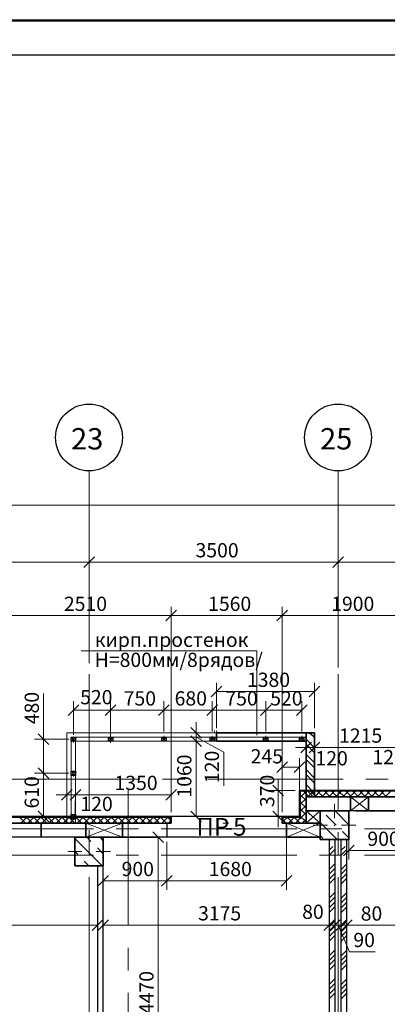
# Model space of a CAD drawing. Units: millimetres. Extents: x 5068 to 31447, y -7527 to -2508.
# Drawn here: x 15002 to 15054, y -7071 to -6932 of the extents above; entities that cross this region are included whole.
import ezdxf

# ---------------------------------------------------------------- set-up
doc = ezdxf.new("R2010")
doc.units = ezdxf.units.MM
doc.header["$PDSIZE"] = 5
doc.linetypes.add('CENTER2', pattern=[28.575, 19.05, -3.175, 3.175, -3.175])
doc.layers.get('0').update_dxf_attribs({"lineweight": 50})
for name, color, linetype, lineweight, true_color in [('kolonni_Ном._пера__62', 7, 'Continuous', 13, 0x383838), ('kolonni_Ном._пера__64', 7, 'Continuous', 35, 0x383838), ('kolonni_Ном._пера__94', 7, 'Continuous', 25, 0x9f9f9f), ('Peregorodki_Ном._пера__64', 7, 'Continuous', 35, 0x383838), ('Peregorodki_Ном._пера__94', 7, 'Continuous', 25, 0x9f9f9f), ('Steni nesushie_Ном._пера__63', 7, 'Continuous', 25, 0x383838), ('Steni nesushie_Ном._пера__64', 7, 'Continuous', 35, 0x383838), ('Steni nesushie_Ном._пера__95', 7, 'Continuous', 13, 0x858585), ('Stenki narujnie_Ном._пера__64', 7, 'Continuous', 35, 0x383838), ('Stenki narujnie_Ном._пера__94', 7, 'Continuous', 25, 0x9f9f9f), ('Окна ArchiCAD_Ном._пера__94', 7, 'Continuous', 25, 0x9f9f9f), ('Утеплитель фасада', 7, 'Continuous', 25, 0x9f9f9f)]:
    doc.layers.add(name, color=color, linetype=linetype, lineweight=lineweight, true_color=true_color)
for name, color, linetype, lineweight in [('Steni nesushie_Ном._пера__10', 1, 'Continuous', 13), ('ВИТРАЖИ', 140, 'Continuous', 25), ('Внутренние стены', 7, 'Continuous', 20), ('Газобетоннные блоки стен', 140, 'Continuous', 25), ('мои оси', 170, 'CENTER2', 5), ('размер', 123, 'Continuous', 18), ('размерная', 140, 'Continuous', 25)]:
    doc.layers.add(name, color=color, linetype=linetype, lineweight=lineweight)
for name, color, linetype in [('Перегородки ПГП', 7, 'Continuous'), ('ПЕРЕМЫЧКИ', 7, 'Continuous'), ('Элементы эскиза', 7, 'Continuous')]:
    doc.layers.add(name, color=color, linetype=linetype)
doc.styles.add('СГЕНЕРИР_СТИЛЬ_1', font='ARIALN.TTF')

msp = doc.modelspace()

# ---------------------------------------------------------------- linework, layer by layer
at = {"color": 7, "linetype": 'ByBlock', "lineweight": -2}
for p, q in [((15011.35, -7009.5), (15012.85, -7008)), ((15012.85, -7008), (15011.35, -7009.5)), ((15046.35, -7009.5), (15047.85, -7008)), ((15047.85, -7008), (15046.35, -7009.5)), ((15024.4, -7015.53), (15022.9, -7017.03)), ((15022.9, -7017.03), (15024.4, -7015.53)), ((15038.5, -7017.03), (15040, -7015.53)), ((15040, -7015.53), (15038.5, -7017.03)), ((15030.78, -7026.21), (15029.28, -7027.71)), ((15043.05, -7027.71), (15044.55, -7026.21)), ((15010.65, -7028.83), (15009.15, -7030.33)), ((15014.38, -7030.33), (15015.88, -7028.83)), ((15015.88, -7028.83), (15014.38, -7030.33)), ((15021.88, -7030.33), (15023.38, -7028.83)), ((15023.38, -7028.83), (15021.88, -7030.33)), ((15028.68, -7030.33), (15030.18, -7028.83)), ((15030.18, -7028.83), (15028.68, -7030.33)), ((15036.18, -7030.33), (15037.68, -7028.83)), ((15037.68, -7028.83), (15036.18, -7030.33)), ((15041.25, -7030.33), (15042.75, -7028.83)), ((15006.45, -7034.4), (15004.95, -7032.9)), ((15026.4, -7032), (15027.9, -7033.5)), ((15027.9, -7034.7), (15026.4, -7033.2)), ((15027.9, -7034.7), (15026.4, -7033.2)), ((15041.85, -7035.56), (15043.35, -7034.06)), ((15044.55, -7034.06), (15043.05, -7035.56)), ((15044.55, -7034.06), (15043.05, -7035.56)), ((15040, -7036.83), (15038.5, -7038.33)), ((15040.95, -7038.33), (15042.45, -7036.83)), ((15004.95, -7037.7), (15006.45, -7039.2)), ((15006.45, -7039.2), (15004.95, -7037.7)), ((15037.92, -7040.1), (15039.42, -7041.6)), ((15008.25, -7042.21), (15009.75, -7040.71)), ((15010.95, -7040.71), (15009.45, -7042.21)), ((15010.95, -7040.71), (15009.45, -7042.21)), ((15022.9, -7042.21), (15024.4, -7040.71)), ((15004.95, -7043.8), (15006.45, -7045.3)), ((15026.4, -7043.8), (15027.9, -7045.3)), ((15039.42, -7045.3), (15037.92, -7043.8)), ((15022.58, -7048.2), (15021.08, -7046.7)), ((15049.35, -7048.57), (15047.85, -7050.07)), ((15014.85, -7052.82), (15013.35, -7054.32)), ((15023.8, -7052.82), (15022.3, -7054.32)), ((15022.3, -7054.32), (15023.8, -7052.82)), ((15039.1, -7054.32), (15040.6, -7052.82)), ((15012.55, -7060.55), (15014.05, -7059.05)), ((15014.85, -7059.05), (15013.35, -7060.55)), ((15045.1, -7060.55), (15046.6, -7059.05)), ((15045.1, -7060.55), (15046.6, -7059.05)), ((15045.9, -7060.55), (15047.4, -7059.05)), ((15047.4, -7059.05), (15045.9, -7060.55)), ((15046.8, -7060.55), (15048.3, -7059.05)), ((15048.3, -7059.05), (15046.8, -7060.55)), ((15049.1, -7059.05), (15047.6, -7060.55)), ((15049.1, -7059.05), (15047.6, -7060.55))]:
    msp.add_line(p, q, dxfattribs=at)
at = {"color": 7, "lineweight": 30}
for p, q in [((15009.6, -7033.95), (15009.6, -7033.35)), ((15009.6, -7033.35), (15010.2, -7033.35)), ((15010.2, -7033.95), (15009.6, -7033.95)), ((15010.2, -7033.35), (15010.2, -7033.95)), ((15014.83, -7033.95), (15014.83, -7033.35)), ((15014.83, -7033.35), (15015.43, -7033.35)), ((15015.43, -7033.95), (15014.83, -7033.95)), ((15015.43, -7033.35), (15015.43, -7033.95)), ((15022.33, -7033.95), (15022.33, -7033.35)), ((15022.33, -7033.35), (15022.93, -7033.35)), ((15022.93, -7033.95), (15022.33, -7033.95)), ((15022.93, -7033.35), (15022.93, -7033.95)), ((15029.13, -7033.95), (15029.13, -7033.35)), ((15029.13, -7033.35), (15029.73, -7033.35)), ((15029.73, -7033.95), (15029.13, -7033.95)), ((15029.73, -7033.35), (15029.73, -7033.95)), ((15036.63, -7033.95), (15036.63, -7033.35)), ((15036.63, -7033.35), (15037.23, -7033.35)), ((15037.23, -7033.95), (15036.63, -7033.95)), ((15037.23, -7033.35), (15037.23, -7033.95)), ((15041.7, -7033.95), (15041.7, -7033.35)), ((15041.7, -7033.35), (15042.3, -7033.35)), ((15042.3, -7033.95), (15041.7, -7033.95)), ((15042.3, -7033.35), (15042.3, -7033.95)), ((15009.6, -7038.75), (15009.6, -7038.15)), ((15009.6, -7038.15), (15010.2, -7038.15)), ((15010.2, -7038.75), (15009.6, -7038.75)), ((15010.2, -7038.15), (15010.2, -7038.75)), ((15009.6, -7044.85), (15009.6, -7044.25)), ((15009.6, -7044.25), (15010.2, -7044.25)), ((15010.2, -7044.25), (15010.2, -7044.85)), ((15010.2, -7044.85), (15009.6, -7044.85))]:
    msp.add_line(p, q, dxfattribs=at)
at = {"layer": 'kolonni_Ном._пера__62', "color": 7, "linetype": 'Continuous'}
for p, q in [((15046.6, -7044.75), (15046.6, -7042.75)), ((15012.1, -7048.45), (15012.1, -7046.45)), ((15045.6, -7045.75), (15043.6, -7045.75)), ((15047.6, -7045.75), (15049.6, -7045.75)), ((15011.1, -7049.45), (15009.1, -7049.45)), ((15013.1, -7049.45), (15015.1, -7049.45))]:
    msp.add_line(p, q, dxfattribs=at)
for p in [(15046.6, -7045.75), (15012.1, -7049.45)]:
    msp.add_point(p, dxfattribs=at)
at = {"layer": 'kolonni_Ном._пера__64', "color": 7, "linetype": 'Continuous'}
for p, q in [((15044.6, -7043.75), (15044.6, -7047.75)), ((15048.6, -7043.75), (15044.6, -7043.75)), ((15048.6, -7047.75), (15048.6, -7043.75)), ((15014.1, -7047.45), (15010.1, -7047.45)), ((15010.1, -7047.45), (15010.1, -7051.45)), ((15014.1, -7051.45), (15014.1, -7047.45)), ((15044.6, -7047.75), (15048.6, -7047.75)), ((15010.1, -7051.45), (15014.1, -7051.45))]:
    msp.add_line(p, q, dxfattribs=at)
at = {"layer": 'kolonni_Ном._пера__94', "color": 7, "linetype": 'Continuous'}
for p, q in [((15044.98, -7043.89), (15044.98, -7043.89)), ((15046.68, -7043.75), (15048.6, -7045.68)), ((15048.52, -7043.75), (15048.6, -7043.84)), ((15044.6, -7045.35), (15047, -7047.75)), ((15045.44, -7044.35), (15046.82, -7045.73)), ((15047.28, -7046.19), (15047.28, -7046.19)), ((15047.74, -7046.65), (15048.6, -7047.51)), ((15010.1, -7047.62), (15013.93, -7051.45)), ((15011.77, -7047.45), (15012.35, -7048.03)), ((15012.81, -7048.49), (15012.81, -7048.49)), ((15013.61, -7047.45), (15014.1, -7047.94)), ((15044.6, -7047.19), (15044.98, -7047.57)), ((15010.1, -7049.46), (15010.51, -7049.87)), ((15013.27, -7048.95), (15014.1, -7049.78)), ((15010.97, -7050.33), (15010.97, -7050.33)), ((15011.43, -7050.79), (15012.09, -7051.45)), ((15010.1, -7051.3), (15010.26, -7051.45))]:
    msp.add_line(p, q, dxfattribs=at)
at = {"layer": 'Peregorodki_Ном._пера__64', "color": 7, "linetype": 'Continuous'}
for p, q in [((15043.8, -7041.75), (15043.8, -7032.75)), ((15042.6, -7033.95), (15042.6, -7041.75)), ((15043.8, -7041.75), (15042.6, -7041.75)), ((15014.1, -7047.45), (15013.3, -7047.45)), ((15014.6, -7047.45), (15013.8, -7047.45))]:
    msp.add_line(p, q, dxfattribs=at)
at = {"layer": 'Peregorodki_Ном._пера__94', "color": 7, "linetype": 'Continuous'}
for p, q in [((15043.45, -7033.11), (15043.8, -7033.46)), ((15043.8, -7032.75), (15043.8, -7032.75)), ((15042.6, -7034.38), (15043.8, -7035.58)), ((15042.74, -7033.81), (15043.8, -7034.87)), ((15042.6, -7035.8), (15043.8, -7037)), ((15042.6, -7036.5), (15043.8, -7037.7)), ((15042.6, -7037.92), (15043.8, -7039.12)), ((15042.6, -7038.62), (15043.8, -7039.82)), ((15042.6, -7040.04), (15043.8, -7041.24)), ((15042.6, -7040.75), (15043.61, -7041.75))]:
    msp.add_line(p, q, dxfattribs=at)
at = {"layer": 'Steni nesushie_Ном._пера__10', "color": 7, "linetype": 'Continuous'}
for p, q in [((15048.6, -7047.75), (15048.6, -7043.95)), ((15010.1, -7051.45), (15010.1, -7047.65)), ((15044.6, -7047.75), (15044.6, -7047.65)), ((15045.85, -7047.75), (15044.6, -7047.75)), ((15048.35, -7047.75), (15048.6, -7047.75)), ((15013.3, -7051.45), (15010.1, -7051.45))]:
    msp.add_line(p, q, dxfattribs=at)
at = {"layer": 'Steni nesushie_Ном._пера__63', "color": 7, "linetype": 'Continuous'}
for p, q in [((15041.8, -7040.95), (15041.8, -7043.75)), ((15044.6, -7040.95), (15041.8, -7040.95)), ((15049.6, -7040.95), (15044.6, -7040.95)), ((15058.15, -7040.95), (15049.6, -7040.95)), ((15042.6, -7041.75), (15042.6, -7043.75)), ((15044.6, -7041.75), (15042.6, -7041.75)), ((15049.6, -7041.75), (15044.6, -7041.75)), ((15057.65, -7041.75), (15049.6, -7041.75)), ((15041.8, -7043.75), (15041.8, -7044.65)), ((15042.6, -7043.75), (15042.6, -7045.45)), ((15009.6, -7044.65), (14998.64, -7044.65)), ((15009.6, -7045.45), (14998.67, -7045.45)), ((15014.6, -7044.65), (15009.6, -7044.65)), ((15014.6, -7045.45), (15009.6, -7045.45)), ((15023.55, -7044.65), (15014.6, -7044.65)), ((15021.85, -7045.45), (15014.6, -7045.45)), ((15023.55, -7045.45), (15023.55, -7044.65)), ((15041.7, -7044.65), (15039.35, -7044.65)), ((15039.35, -7044.65), (15039.35, -7045.45)), ((15041.7, -7045.45), (15039.85, -7045.45)), ((15039.85, -7045.45), (15039.85, -7045.75)), ((15041.8, -7044.65), (15041.7, -7044.65)), ((15042.6, -7045.45), (15041.7, -7045.45))]:
    msp.add_line(p, q, dxfattribs=at)
at = {"layer": 'Steni nesushie_Ном._пера__64', "color": 7, "linetype": 'Continuous'}
for p, q in [((15058.25, -7040.85), (15041.7, -7040.85)), ((15041.7, -7040.85), (15041.7, -7044.55)), ((15049.6, -7043.75), (15057.65, -7043.75)), ((15009.7, -7044.55), (14998.54, -7044.55)), ((15023.65, -7044.55), (15010.2, -7044.55)), ((15023.05, -7045.45), (15023.65, -7045.45)), ((15023.65, -7045.45), (15023.65, -7044.55)), ((15039.25, -7044.55), (15039.25, -7045.45)), ((15041.7, -7044.55), (15039.25, -7044.55)), ((15039.25, -7045.45), (15039.85, -7045.45)), ((15039.85, -7045.75), (15039.85, -7047.45)), ((15014.6, -7047.45), (15021.85, -7047.45)), ((15039.85, -7047.45), (15044.6, -7047.45))]:
    msp.add_line(p, q, dxfattribs=at)
at = {"layer": 'Steni nesushie_Ном._пера__95', "color": 7, "linetype": 'Continuous'}
msp.add_line((15047.43, -7047.75), (15047.55, -7047.88), dxfattribs=at)
at = {"layer": 'Stenki narujnie_Ном._пера__64', "color": 7, "linetype": 'Continuous', "lineweight": 15}
for p, q in [((15042.6, -7032.75), (15009, -7032.75)), ((15009, -7032.75), (15009, -7045.45)), ((15042.6, -7033.95), (15010.2, -7033.95)), ((15010.2, -7045.45), (15010.2, -7033.95))]:
    msp.add_line(p, q, dxfattribs=at)
at = {"layer": 'Stenki narujnie_Ном._пера__64', "color": 7, "linetype": 'Continuous'}
for p, q in [((15042.6, -7032.75), (15030.03, -7032.75)), ((15030.03, -7032.75), (15030.03, -7033.95)), ((15042.6, -7033.95), (15042.6, -7032.75)), ((15042.6, -7033.95), (15042.6, -7032.75)), ((15043.8, -7032.75), (15042.6, -7032.75)), ((15030.03, -7033.95), (15042.6, -7033.95)), ((15009, -7045.45), (15010.2, -7045.45))]:
    msp.add_line(p, q, dxfattribs=at)
at = {"layer": 'Stenki narujnie_Ном._пера__94', "color": 7, "linetype": 'Continuous'}
for p, q in [((15043.09, -7032.75), (15043.45, -7033.11)), ((15043.8, -7032.75), (15043.8, -7032.75)), ((15042.6, -7033.67), (15042.74, -7033.81))]:
    msp.add_line(p, q, dxfattribs=at)
at = {"layer": 'ВИТРАЖИ', "color": 7, "linetype": 'Continuous', "lineweight": 15}
for p, q in [((15009.6, -7044.85), (15009.6, -7033.45)), ((15042.6, -7033.35), (15010.2, -7033.35)), ((15010.2, -7044.85), (15010.2, -7033.45)), ((15010.2, -7045.45), (15010.2, -7033.95)), ((15010.2, -7033.95), (15010.2, -7045.45)), ((15042.6, -7033.95), (15010.2, -7033.95)), ((15010.2, -7033.95), (15010.2, -7045.45))]:
    msp.add_line(p, q, dxfattribs=at)
at = {"layer": 'Внутренние стены', "color": 7, "lineweight": 30}
for p, q in [((14457.52, -6932.66), (15508.52, -6932.66)), ((14457.53, -6932.49), (15508.53, -6932.49)), ((14457.53, -6932.49), (15508.53, -6932.49)), ((14457.53, -6932.49), (15508.53, -6932.49)), ((14457.53, -6932.49), (15508.53, -6932.49)), ((14457.53, -6932.49), (15508.53, -6932.49)), ((14457.53, -6932.49), (15508.53, -6932.49)), ((14457.53, -6932.49), (15508.53, -6932.49)), ((14457.53, -6932.49), (15508.53, -6932.49)), ((14457.53, -6932.49), (15508.53, -6932.49)), ((14457.53, -6932.49), (15508.53, -6932.49)), ((14457.53, -6932.49), (15508.53, -6932.49)), ((14457.53, -6932.49), (15508.53, -6932.49)), ((14457.53, -6932.49), (15508.53, -6932.49)), ((14457.53, -6932.49), (15508.53, -6932.49)), ((14457.53, -6932.49), (15508.53, -6932.49)), ((14457.53, -6932.49), (15508.53, -6932.49)), ((14457.53, -6932.49), (15508.53, -6932.49)), ((14457.53, -6932.49), (15508.53, -6932.49)), ((14457.53, -6932.49), (15508.53, -6932.49)), ((14457.53, -6932.49), (15508.53, -6932.49)), ((14457.53, -6932.49), (15508.53, -6932.49)), ((14457.53, -6932.49), (15508.53, -6932.49)), ((14457.53, -6932.49), (15508.53, -6932.49)), ((14457.53, -6932.49), (15508.53, -6932.49)), ((14457.53, -6932.49), (15508.53, -6932.49)), ((14457.53, -6932.49), (15508.53, -6932.49)), ((14457.53, -6932.49), (15508.53, -6932.49)), ((14457.53, -6932.49), (15508.53, -6932.49)), ((14457.53, -6932.49), (15508.53, -6932.49)), ((14457.53, -6932.49), (15508.53, -6932.49)), ((14457.53, -6932.49), (15508.53, -6932.49)), ((14457.53, -6932.49), (15508.53, -6932.49)), ((14457.53, -6932.49), (15508.53, -6932.49)), ((14457.53, -6932.49), (15508.53, -6932.49)), ((14457.53, -6932.49), (15508.53, -6932.49)), ((14457.53, -6932.49), (15508.53, -6932.49)), ((14457.53, -6932.49), (15508.53, -6932.49)), ((14457.53, -6932.49), (15508.53, -6932.49)), ((14457.53, -6932.49), (15508.53, -6932.49)), ((14457.53, -6932.49), (15508.53, -6932.49)), ((14457.53, -6932.49), (15508.53, -6932.49)), ((14457.53, -6932.49), (15508.53, -6932.49)), ((14457.53, -6932.49), (15508.53, -6932.49)), ((14457.53, -6932.49), (15508.53, -6932.49)), ((14457.53, -6932.49), (15508.53, -6932.49)), ((14457.64, -6932.6), (15508.64, -6932.6)), ((14457.64, -6932.6), (15508.64, -6932.6)), ((14457.64, -6932.6), (15508.64, -6932.6)), ((14457.64, -6932.6), (15508.64, -6932.6)), ((14457.64, -6932.6), (15508.64, -6932.6)), ((14457.64, -6932.6), (15508.64, -6932.6)), ((14457.64, -6932.6), (15508.64, -6932.6)), ((14457.64, -6932.6), (15508.64, -6932.6)), ((14457.64, -6932.6), (15508.64, -6932.6)), ((14457.64, -6932.6), (15508.64, -6932.6)), ((14457.64, -6932.6), (15508.64, -6932.6)), ((14457.64, -6932.6), (15508.64, -6932.6)), ((14457.64, -6932.6), (15508.64, -6932.6)), ((14457.64, -6932.6), (15508.64, -6932.6)), ((14457.64, -6932.6), (15508.64, -6932.6)), ((14457.64, -6932.6), (15508.64, -6932.6)), ((14457.64, -6932.6), (15508.64, -6932.6)), ((14457.64, -6932.6), (15508.64, -6932.6)), ((14457.64, -6932.6), (15508.64, -6932.6)), ((14457.64, -6932.6), (15508.64, -6932.6)), ((14457.64, -6932.6), (15508.64, -6932.6)), ((14457.64, -6932.6), (15508.64, -6932.6)), ((14457.64, -6932.6), (15508.64, -6932.6)), ((14457.64, -6932.6), (15508.64, -6932.6)), ((14457.64, -6932.6), (15508.64, -6932.6)), ((14457.64, -6932.6), (15508.64, -6932.6)), ((14457.64, -6932.6), (15508.64, -6932.6)), ((14457.64, -6932.6), (15508.64, -6932.6)), ((14457.64, -6932.6), (15508.64, -6932.6)), ((14457.64, -6932.6), (15508.64, -6932.6)), ((14457.64, -6932.6), (15508.64, -6932.6)), ((14457.64, -6932.6), (15508.64, -6932.6)), ((14457.64, -6932.6), (15508.64, -6932.6)), ((14457.64, -6932.6), (15508.64, -6932.6)), ((14457.64, -6932.6), (15508.64, -6932.6)), ((14457.64, -6932.6), (15508.64, -6932.6)), ((14457.64, -6932.6), (15508.64, -6932.6)), ((14457.64, -6932.6), (15508.64, -6932.6)), ((14457.64, -6932.6), (15508.64, -6932.6)), ((14457.64, -6932.6), (15508.64, -6932.6)), ((14457.64, -6932.6), (15508.64, -6932.6)), ((14457.64, -6932.6), (15508.64, -6932.6)), ((14457.64, -6932.6), (15508.64, -6932.6)), ((14457.64, -6932.6), (15508.64, -6932.6)), ((14457.64, -6932.6), (15508.64, -6932.6)), ((15503.64, -6937.49), (14477.64, -6937.49))]:
    msp.add_line(p, q, dxfattribs=at)
at = {"layer": 'Газобетоннные блоки стен', "color": 7, "lineweight": 30}
for p, q in [((15042.6, -7041.75), (15048.85, -7041.75)), ((15042.6, -7043.75), (15042.6, -7041.75)), ((15048.85, -7041.75), (15051.4, -7041.75)), ((15048.85, -7043.75), (15048.85, -7041.75)), ((15048.85, -7041.75), (15048.85, -7043.75)), ((15051.4, -7041.75), (15051.4, -7043.75)), ((15051.4, -7041.75), (15057.65, -7041.75)), ((15051.4, -7043.75), (15051.4, -7041.75)), ((15048.85, -7043.75), (15042.6, -7043.75)), ((15042.6, -7045.45), (15042.6, -7043.75)), ((15042.6, -7043.75), (15044.6, -7043.75)), ((15044.6, -7043.75), (15044.6, -7045.45)), ((15051.4, -7043.75), (15048.85, -7043.75)), ((15057.65, -7043.75), (15051.4, -7043.75)), ((14999.14, -7045.45), (15005.39, -7045.45)), ((15005.39, -7045.45), (15011.64, -7045.45)), ((15005.39, -7047.45), (15005.39, -7045.45)), ((15005.39, -7045.45), (15005.39, -7047.45)), ((15011.64, -7045.45), (15016.8, -7045.45)), ((15011.64, -7047.45), (15011.64, -7045.45)), ((15011.64, -7045.45), (15011.64, -7047.45)), ((15016.8, -7045.45), (15016.8, -7047.45)), ((15016.8, -7045.45), (15023.05, -7045.45)), ((15016.8, -7047.45), (15016.8, -7045.45)), ((15023.05, -7045.45), (15023.05, -7047.45)), ((15039.85, -7045.45), (15044.6, -7045.45)), ((15039.85, -7047.45), (15039.85, -7045.45)), ((15044.6, -7045.45), (15042.6, -7045.45)), ((15044.6, -7045.45), (15044.6, -7047.45)), ((15005.39, -7047.45), (14999.14, -7047.45)), ((15011.64, -7047.45), (15005.39, -7047.45)), ((15016.8, -7047.45), (15011.64, -7047.45)), ((15023.05, -7047.45), (15016.8, -7047.45)), ((15044.6, -7047.45), (15039.85, -7047.45))]:
    msp.add_line(p, q, dxfattribs=at)
at = {"layer": 'мои оси', "color": 7}
for p, q in [((15012.1, -6995.93), (15012.1, -7195.95)), ((15047.1, -6995.93), (15047.1, -7183.95)), ((14943.04, -7039.3), (15431.63, -7039.3)), ((15017.6, -7259.84), (15017.6, -7038.95)), ((14965.1, -7046.25), (15432.01, -7046.25)), ((14965.1, -7049.95), (15431.63, -7049.95))]:
    msp.add_line(p, q, dxfattribs=at)
at = {"layer": 'мои оси', "color": 7, "linetype": 'ByBlock', "lineweight": 5}
for p, q in [((14965.1, -7000.75), (15326.1, -7000.75)), ((15012.1, -7014.98), (15012.1, -7007.5)), ((15012.1, -7022.98), (15012.1, -7007.5)), ((15047.1, -7023.57), (15047.1, -7007.5)), ((15047.1, -7015.57), (15047.1, -7007.5)), ((14979.1, -7008.75), (15012.1, -7008.75)), ((15012.1, -7008.75), (15047.1, -7008.75)), ((15047.1, -7008.75), (15100.1, -7008.75))]:
    msp.add_line(p, q, dxfattribs=at)
at = {"layer": 'мои оси', "color": 7, "linetype": 'ByBlock', "lineweight": 30}
for centre in [(15012.1, -6991.23), (15047.1, -6991.23)]:
    msp.add_circle(centre, 4.7, dxfattribs=at)
at = {"layer": 'Окна ArchiCAD_Ном._пера__94', "color": 7, "linetype": 'Continuous'}
for p, q in [((15039.25, -7044.55), (15022.45, -7044.55)), ((15039.85, -7047.45), (15023.05, -7047.45))]:
    msp.add_line(p, q, dxfattribs=at)
at = {"layer": 'Перегородки ПГП', "color": 7, "linetype": 'Continuous', "lineweight": 30}
for p, q in [((15014.1, -7092.65), (15014.1, -7047.45)), ((15045.85, -7047.75), (15045.85, -7074.95)), ((15046.65, -7047.75), (15046.65, -7074.95)), ((15046.65, -7047.75), (15046.65, -7074.95)), ((15047.55, -7074.95), (15047.55, -7047.75)), ((15047.55, -7074.95), (15047.55, -7047.75)), ((15048.35, -7074.95), (15048.35, -7047.75)), ((15013.3, -7051.45), (15013.3, -7088.95))]:
    msp.add_line(p, q, dxfattribs=at)
at = {"layer": 'Перегородки ПГП', "color": 7, "lineweight": 5}
for p, q in [((15045.86, -7049.28), (15046.39, -7048.75)), ((15045.86, -7049.96), (15046.66, -7049.16)), ((15047.56, -7049.28), (15048.09, -7048.75)), ((15047.56, -7049.96), (15048.36, -7049.16)), ((15045.86, -7051.98), (15046.66, -7051.18)), ((15047.56, -7051.98), (15048.36, -7051.18)), ((15045.86, -7052.65), (15046.66, -7051.85)), ((15045.86, -7053.32), (15046.66, -7052.52)), ((15047.56, -7052.65), (15048.36, -7051.85)), ((15047.56, -7053.32), (15048.36, -7052.52)), ((15045.86, -7054), (15046.66, -7053.2)), ((15047.56, -7054), (15048.36, -7053.2)), ((15045.86, -7056.02), (15046.66, -7055.22)), ((15047.56, -7056.02), (15048.36, -7055.22)), ((15045.86, -7056.69), (15046.66, -7055.89)), ((15045.86, -7057.37), (15046.66, -7056.57)), ((15047.56, -7056.69), (15048.36, -7055.89)), ((15047.56, -7057.37), (15048.36, -7056.57)), ((15045.86, -7058.04), (15046.66, -7057.24)), ((15047.56, -7058.04), (15048.36, -7057.24)), ((15045.86, -7060.06), (15046.66, -7059.26)), ((15047.56, -7060.06), (15048.36, -7059.26)), ((15045.86, -7060.73), (15046.66, -7059.93)), ((15045.86, -7061.41), (15046.66, -7060.61)), ((15047.56, -7060.73), (15048.36, -7059.93)), ((15047.56, -7061.41), (15048.36, -7060.61)), ((15045.86, -7062.08), (15046.66, -7061.28)), ((15047.56, -7062.08), (15048.36, -7061.28)), ((15045.86, -7064.1), (15046.66, -7063.3)), ((15047.56, -7064.1), (15048.36, -7063.3)), ((15045.86, -7064.77), (15046.66, -7063.97)), ((15045.86, -7065.45), (15046.66, -7064.65)), ((15047.56, -7064.77), (15048.36, -7063.97)), ((15047.56, -7065.45), (15048.36, -7064.65)), ((15045.86, -7066.12), (15046.66, -7065.32)), ((15047.56, -7066.12), (15048.36, -7065.32)), ((15045.86, -7068.14), (15046.66, -7067.34)), ((15047.56, -7068.14), (15048.36, -7067.34)), ((15045.86, -7068.82), (15046.66, -7068.02)), ((15045.86, -7069.49), (15046.66, -7068.69)), ((15047.56, -7068.82), (15048.36, -7068.02)), ((15047.56, -7069.49), (15048.36, -7068.69)), ((15045.86, -7070.16), (15046.66, -7069.36)), ((15047.56, -7070.16), (15048.36, -7069.36))]:
    msp.add_line(p, q, dxfattribs=at)
at = {"layer": 'ПЕРЕМЫЧКИ', "color": 7, "lineweight": 5}
for p, q in [((15022.63, -7033.65), (15022.63, -7033.19)), ((15029.43, -7033.65), (15029.43, -7033.19)), ((15036.93, -7033.65), (15036.93, -7033.19)), ((15042, -7033.65), (15042, -7033.19)), ((15009.6, -7033.35), (15010.2, -7033.95)), ((15009.6, -7033.95), (15010.2, -7033.35)), ((15009.9, -7033.65), (15009.9, -7034.11)), ((15014.83, -7033.35), (15015.43, -7033.95)), ((15014.83, -7033.95), (15015.43, -7033.35)), ((15015.13, -7033.65), (15015.13, -7034.11)), ((15022.93, -7033.95), (15022.33, -7033.35)), ((15022.93, -7033.35), (15022.33, -7033.95)), ((15029.73, -7033.95), (15029.13, -7033.35)), ((15029.73, -7033.35), (15029.13, -7033.95)), ((15037.23, -7033.95), (15036.63, -7033.35)), ((15037.23, -7033.35), (15036.63, -7033.95)), ((15042.3, -7033.95), (15041.7, -7033.35)), ((15042.3, -7033.35), (15041.7, -7033.95)), ((15009.6, -7038.15), (15010.2, -7038.75)), ((15009.6, -7038.75), (15010.2, -7038.15)), ((15009.9, -7038.45), (15009.9, -7038.91)), ((15009.6, -7044.85), (15010.2, -7044.25)), ((15010.2, -7044.85), (15009.6, -7044.25)), ((15009.9, -7044.55), (15010.36, -7044.55))]:
    msp.add_line(p, q, dxfattribs=at)
at = {"layer": 'размер', "color": 7, "lineweight": 13}
for p in [(15010.99, -7021.24), (15035.67, -7033.07)]:
    msp.add_line(p, (15035.67, -7021.24), dxfattribs=at)
at = {"layer": 'размерная', "color": 7, "lineweight": 5}
for p, q in [((15023.65, -7043.93), (15023.65, -7015.03)), ((15023.65, -7043.93), (15023.65, -7015.03)), ((15039.25, -7043.93), (15039.25, -7015.03)), ((15039.25, -7043.93), (15039.25, -7015.03)), ((15023.65, -7016.28), (14998.54, -7016.28)), ((15023.65, -7016.28), (15039.25, -7016.28)), ((15039.25, -7016.28), (15058.25, -7016.28)), ((15030.03, -7032.13), (15030.03, -7025.71)), ((15043.8, -7032.13), (15043.8, -7025.71)), ((15005.7, -7033.65), (15005.7, -7027.22)), ((15030.03, -7026.96), (15043.8, -7026.96)), ((15009.9, -7033.03), (15009.9, -7028.33)), ((15015.13, -7033.56), (15015.13, -7028.33)), ((15015.13, -7033.03), (15015.13, -7028.33)), ((15022.63, -7032.57), (15022.63, -7028.33)), ((15022.63, -7032.57), (15022.63, -7028.33)), ((15029.43, -7032.57), (15029.43, -7028.33)), ((15029.43, -7032.57), (15029.43, -7028.33)), ((15036.93, -7032.57), (15036.93, -7028.33)), ((15036.93, -7032.57), (15036.93, -7028.33)), ((15042, -7032.57), (15042, -7028.33)), ((15009.9, -7029.58), (15015.13, -7029.58)), ((15015.13, -7029.58), (15022.63, -7029.58)), ((15022.63, -7029.58), (15029.43, -7029.58)), ((15029.43, -7029.58), (15036.93, -7029.58)), ((15036.93, -7029.58), (15042, -7029.58)), ((15027.15, -7032.75), (15027.15, -7031.25)), ((15024.28, -7032.75), (15028.4, -7032.75)), ((15027.15, -7033.95), (15027.15, -7032.75)), ((15027.15, -7033.95), (15027.15, -7032.75)), ((15029.73, -7032.75), (15029.73, -7032.47)), ((15030.03, -7032.75), (15030.03, -7032.47)), ((15009.28, -7033.65), (15004.45, -7033.65)), ((15005.7, -7038.45), (15005.7, -7033.65)), ((15015.13, -7033.35), (15015.13, -7034.19)), ((15024.28, -7033.95), (15028.4, -7033.95)), ((15024.28, -7033.95), (15028.4, -7033.95)), ((15027.15, -7033.35), (15031.03, -7035.48)), ((15027.15, -7033.95), (15027.15, -7035.45)), ((15027.15, -7044.55), (15027.15, -7033.95)), ((15042.6, -7033.38), (15042.6, -7036.06)), ((15043.8, -7033.38), (15043.8, -7036.06)), ((15043.8, -7040.23), (15043.8, -7033.56)), ((15031.03, -7035.48), (15031.03, -7040.2)), ((15042.6, -7034.81), (15041.1, -7034.81)), ((15043.8, -7034.81), (15042.6, -7034.81)), ((15043.8, -7034.81), (15045.3, -7034.81)), ((15043.8, -7034.81), (15055.95, -7034.81)), ((15039.25, -7043.93), (15039.25, -7036.33)), ((15041.7, -7043.93), (15041.7, -7036.33)), ((15009.28, -7038.45), (15004.45, -7038.45)), ((15009.28, -7038.45), (15004.45, -7038.45)), ((15005.7, -7044.55), (15005.7, -7038.45)), ((15039.25, -7037.58), (15041.7, -7037.58)), ((15038.67, -7040.85), (15038.67, -7039.35)), ((15009, -7041.46), (15007.5, -7041.46)), ((15009, -7043.93), (15009, -7040.21)), ((15010.2, -7041.46), (15009, -7041.46)), ((15010.2, -7043.63), (15010.2, -7040.21)), ((15010.2, -7043.93), (15010.2, -7040.21)), ((15010.2, -7041.46), (15011.7, -7041.46)), ((15010.2, -7041.46), (15023.65, -7041.46)), ((15023.65, -7043.93), (15023.65, -7040.21)), ((15041.08, -7040.85), (15037.42, -7040.85)), ((15038.67, -7040.85), (15038.67, -7044.55)), ((15048.85, -7041.75), (15051.4, -7043.75)), ((15048.85, -7043.75), (15051.4, -7041.75)), ((15042.6, -7043.75), (15044.6, -7045.45)), ((15042.6, -7045.45), (15044.6, -7043.75)), ((15009.28, -7044.55), (15004.45, -7044.55)), ((15011.64, -7045.45), (15016.8, -7047.45)), ((15011.64, -7047.45), (15016.8, -7045.45)), ((15024.28, -7044.55), (15028.4, -7044.55)), ((15031.75, -7045.45), (15030.92, -7045.45)), ((15041.08, -7044.55), (15037.42, -7044.55)), ((15038.67, -7044.55), (15038.67, -7046.05)), ((15039.85, -7045.45), (15044.6, -7047.45)), ((15039.85, -7047.45), (15044.6, -7045.45)), ((15048.6, -7044.58), (15048.6, -7050.57)), ((15039.85, -7046.08), (15039.85, -7054.82)), ((15014.1, -7048.08), (15014.1, -7054.82)), ((15015.6, -7047.45), (15024.76, -7047.45)), ((15022.43, -7047.45), (15020.58, -7047.45)), ((15021.83, -7092.15), (15021.83, -7047.45)), ((15023.05, -7048.08), (15023.05, -7054.82)), ((15023.05, -7048.08), (15023.05, -7054.82)), ((15045.85, -7049.38), (15045.85, -7061.05)), ((15048.6, -7049.32), (15057.65, -7049.32)), ((15013.3, -7052.08), (15013.3, -7061.05)), ((15014.1, -7052.08), (15014.1, -7061.05)), ((15014.1, -7053.57), (15023.05, -7053.57)), ((15023.05, -7053.57), (15039.85, -7053.57)), ((15045.85, -7059.17), (15045.85, -7058.55)), ((15046.65, -7059.17), (15046.65, -7058.55)), ((15046.65, -7059.17), (15046.65, -7058.55)), ((15047.55, -7059.17), (15047.55, -7058.55)), ((15047.55, -7059.17), (15047.55, -7058.55)), ((15048.35, -7059.17), (15048.35, -7058.55)), ((15048.35, -7080.33), (15048.35, -7058.55)), ((14976.6, -7059.8), (15013.3, -7059.8)), ((15014.1, -7059.8), (15045.85, -7059.8)), ((15045.85, -7059.8), (15044.35, -7059.8)), ((15046.65, -7059.8), (15045.15, -7059.8)), ((15046.65, -7059.8), (15045.85, -7059.8)), ((15047.55, -7059.8), (15046.05, -7059.8)), ((15046.65, -7059.8), (15048.15, -7059.8)), ((15046.65, -7059.8), (15047.55, -7059.8)), ((15046.65, -7059.8), (15047.55, -7059.8)), ((15047.1, -7059.8), (15048.73, -7063.55)), ((15047.55, -7059.8), (15049.05, -7059.8)), ((15047.55, -7059.8), (15048.35, -7059.8)), ((15048.35, -7059.8), (15049.85, -7059.8)), ((15048.35, -7059.8), (15098.85, -7059.8)), ((15048.73, -7063.55), (15052.32, -7063.55))]:
    msp.add_line(p, q, dxfattribs=at)
at = {"layer": 'размерная', "color": 7, "lineweight": 25}
msp.add_line((15010.2, -7044.75), (15010.2, -7042.31), dxfattribs=at)
at = {"layer": 'Утеплитель фасада', "color": 7, "linetype": 'Continuous'}
for p, q in [((15041.8, -7041.8), (15042.23, -7041.37)), ((15041.8, -7041.5), (15042.6, -7042.3)), ((15042.23, -7041.37), (15042.65, -7040.95)), ((15042.24, -7040.95), (15043.04, -7041.75)), ((15042.84, -7041.75), (15043.64, -7040.95)), ((15043.23, -7040.95), (15044.03, -7041.75)), ((15043.83, -7041.75), (15044.6, -7040.98)), ((15044.22, -7040.95), (15044.6, -7041.33)), ((15044.6, -7040.98), (15044.63, -7040.95)), ((15044.6, -7041.33), (15045.02, -7041.75)), ((15044.82, -7041.75), (15045.62, -7040.95)), ((15045.21, -7040.95), (15046.01, -7041.75)), ((15045.81, -7041.75), (15046.61, -7040.95)), ((15046.2, -7040.95), (15047, -7041.75)), ((15046.8, -7041.75), (15047.6, -7040.95)), ((15047.19, -7040.95), (15047.99, -7041.75)), ((15047.79, -7041.75), (15048.59, -7040.95)), ((15048.18, -7040.95), (15048.98, -7041.75)), ((15048.78, -7041.75), (15049.58, -7040.95)), ((15049.17, -7040.95), (15049.6, -7041.38)), ((15049.6, -7041.38), (15049.97, -7041.75)), ((15049.77, -7041.75), (15050.57, -7040.95)), ((15050.16, -7040.95), (15050.96, -7041.75)), ((15050.76, -7041.75), (15051.56, -7040.95)), ((15051.15, -7040.95), (15051.95, -7041.75)), ((15051.75, -7041.75), (15052.55, -7040.95)), ((15052.14, -7040.95), (15052.94, -7041.75)), ((15052.74, -7041.75), (15053.54, -7040.95)), ((15053.13, -7040.95), (15053.93, -7041.75)), ((15053.73, -7041.75), (15054.53, -7040.95)), ((15041.8, -7042.79), (15042.6, -7041.99)), ((15041.8, -7042.49), (15042.6, -7043.29)), ((15041.8, -7043.48), (15042.07, -7043.75)), ((15041.8, -7043.78), (15041.83, -7043.75)), ((15041.83, -7043.75), (15042.6, -7042.98)), ((15041.86, -7044.71), (15042.6, -7043.97)), ((15042.07, -7043.75), (15042.6, -7044.28)), ((15002.38, -7044.65), (15003.18, -7045.45)), ((15002.51, -7045.45), (15003.31, -7044.65)), ((15003.37, -7044.65), (15004.17, -7045.45)), ((15003.5, -7045.45), (15004.3, -7044.65)), ((15004.36, -7044.65), (15005.16, -7045.45)), ((15004.49, -7045.45), (15005.29, -7044.65)), ((15005.35, -7044.65), (15006.15, -7045.45)), ((15005.48, -7045.45), (15006.28, -7044.65)), ((15006.34, -7044.65), (15007.14, -7045.45)), ((15006.47, -7045.45), (15007.27, -7044.65)), ((15007.33, -7044.65), (15008.13, -7045.45)), ((15007.46, -7045.45), (15008.26, -7044.65)), ((15008.32, -7044.65), (15009.12, -7045.45)), ((15008.45, -7045.45), (15009.25, -7044.65)), ((15009.31, -7044.65), (15009.6, -7044.94)), ((15009.44, -7045.45), (15009.6, -7045.29)), ((15009.6, -7045.29), (15010.24, -7044.65)), ((15009.6, -7044.94), (15010.11, -7045.45)), ((15010.3, -7044.65), (15011.1, -7045.45)), ((15010.43, -7045.45), (15011.23, -7044.65)), ((15011.29, -7044.65), (15012.09, -7045.45)), ((15011.42, -7045.45), (15012.22, -7044.65)), ((15012.28, -7044.65), (15013.08, -7045.45)), ((15012.41, -7045.45), (15013.21, -7044.65)), ((15013.27, -7044.65), (15014.07, -7045.45)), ((15013.4, -7045.45), (15014.2, -7044.65)), ((15014.26, -7044.65), (15014.6, -7044.99)), ((15014.39, -7045.45), (15014.6, -7045.24)), ((15014.6, -7045.24), (15015.19, -7044.65)), ((15014.6, -7044.99), (15015.06, -7045.45)), ((15015.25, -7044.65), (15016.05, -7045.45)), ((15015.38, -7045.45), (15016.18, -7044.65)), ((15016.24, -7044.65), (15017.04, -7045.45)), ((15016.37, -7045.45), (15017.17, -7044.65)), ((15017.23, -7044.65), (15018.03, -7045.45)), ((15017.36, -7045.45), (15018.16, -7044.65)), ((15018.22, -7044.65), (15019.02, -7045.45)), ((15018.35, -7045.45), (15019.15, -7044.65)), ((15019.21, -7044.65), (15020.01, -7045.45)), ((15019.34, -7045.45), (15020.14, -7044.65)), ((15020.2, -7044.65), (15021, -7045.45)), ((15020.33, -7045.45), (15021.13, -7044.65)), ((15021.19, -7044.65), (15021.99, -7045.45)), ((15021.32, -7045.45), (15022.12, -7044.65)), ((15022.18, -7044.65), (15022.98, -7045.45)), ((15022.31, -7045.45), (15023.11, -7044.65)), ((15023.17, -7044.65), (15023.55, -7045.03)), ((15023.3, -7045.45), (15023.55, -7045.2)), ((15039.35, -7045.24), (15039.94, -7044.65)), ((15039.35, -7044.99), (15039.81, -7045.45)), ((15040, -7044.65), (15040.8, -7045.45)), ((15040.13, -7045.45), (15040.93, -7044.65)), ((15040.99, -7044.65), (15041.7, -7045.36)), ((15041.12, -7045.45), (15041.7, -7044.87)), ((15041.7, -7044.87), (15041.86, -7044.71)), ((15041.7, -7045.36), (15041.79, -7045.45)), ((15041.8, -7044.47), (15042.6, -7045.27)), ((15042.11, -7045.45), (15042.36, -7045.2)), ((15042.36, -7045.2), (15042.6, -7044.96))]:
    msp.add_line(p, q, dxfattribs=at)
at = {"layer": 'Элементы эскиза', "color": 7, "linetype": 'Continuous', "lineweight": 30}
for p, q in [((14457.53, -6932.49), (15508.53, -6932.49)), ((14457.53, -6932.49), (15508.53, -6932.49)), ((14457.53, -6932.49), (15508.53, -6932.49)), ((14457.53, -6932.49), (15508.53, -6932.49)), ((14457.53, -6932.49), (15508.53, -6932.49)), ((14457.53, -6932.49), (15508.53, -6932.49)), ((14457.53, -6932.49), (15508.53, -6932.49)), ((14457.53, -6932.49), (15508.53, -6932.49)), ((14457.53, -6932.49), (15508.53, -6932.49)), ((14457.53, -6932.49), (15508.53, -6932.49)), ((14457.53, -6932.49), (15508.53, -6932.49)), ((14457.53, -6932.49), (15508.53, -6932.49)), ((14457.53, -6932.49), (15508.53, -6932.49)), ((14457.53, -6932.49), (15508.53, -6932.49)), ((14457.53, -6932.49), (15508.53, -6932.49)), ((14457.53, -6932.49), (15508.53, -6932.49)), ((14457.53, -6932.49), (15508.53, -6932.49)), ((14457.53, -6932.49), (15508.53, -6932.49)), ((14457.53, -6932.49), (15508.53, -6932.49)), ((14457.53, -6932.49), (15508.53, -6932.49)), ((14457.53, -6932.49), (15508.53, -6932.49)), ((14457.53, -6932.49), (15508.53, -6932.49)), ((14457.53, -6932.49), (15508.53, -6932.49)), ((14457.53, -6932.49), (15508.53, -6932.49)), ((14457.53, -6932.49), (15508.53, -6932.49)), ((14457.53, -6932.49), (15508.53, -6932.49)), ((14457.53, -6932.49), (15508.53, -6932.49)), ((14457.53, -6932.49), (15508.53, -6932.49)), ((14457.53, -6932.49), (15508.53, -6932.49)), ((14457.53, -6932.49), (15508.53, -6932.49)), ((14457.53, -6932.49), (15508.53, -6932.49)), ((14457.53, -6932.49), (15508.53, -6932.49)), ((14457.64, -6932.6), (15508.64, -6932.6)), ((14457.64, -6932.6), (15508.64, -6932.6)), ((14457.64, -6932.6), (15508.64, -6932.6)), ((14457.64, -6932.6), (15508.64, -6932.6)), ((14457.64, -6932.6), (15508.64, -6932.6)), ((14457.64, -6932.6), (15508.64, -6932.6)), ((14457.64, -6932.6), (15508.64, -6932.6)), ((14457.64, -6932.6), (15508.64, -6932.6)), ((14457.64, -6932.6), (15508.64, -6932.6)), ((14457.64, -6932.6), (15508.64, -6932.6)), ((14457.64, -6932.6), (15508.64, -6932.6)), ((14457.64, -6932.6), (15508.64, -6932.6)), ((14457.64, -6932.6), (15508.64, -6932.6)), ((14457.64, -6932.6), (15508.64, -6932.6)), ((14457.64, -6932.6), (15508.64, -6932.6)), ((14457.64, -6932.6), (15508.64, -6932.6)), ((14457.64, -6932.6), (15508.64, -6932.6)), ((14457.64, -6932.6), (15508.64, -6932.6)), ((14457.64, -6932.6), (15508.64, -6932.6)), ((14457.64, -6932.6), (15508.64, -6932.6)), ((14457.64, -6932.6), (15508.64, -6932.6)), ((14457.64, -6932.6), (15508.64, -6932.6)), ((14457.64, -6932.6), (15508.64, -6932.6)), ((14457.64, -6932.6), (15508.64, -6932.6)), ((14457.64, -6932.6), (15508.64, -6932.6)), ((14457.64, -6932.6), (15508.64, -6932.6)), ((14457.64, -6932.6), (15508.64, -6932.6)), ((14457.64, -6932.6), (15508.64, -6932.6)), ((14457.64, -6932.6), (15508.64, -6932.6)), ((14457.64, -6932.6), (15508.64, -6932.6)), ((14457.64, -6932.6), (15508.64, -6932.6)), ((14457.64, -6932.6), (15508.64, -6932.6))]:
    msp.add_line(p, q, dxfattribs=at)

# ---------------------------------------------------------------- texts
at = {"color": 7, "lineweight": 25, "style": 'СГЕНЕРИР_СТИЛЬ_1'}
for s, p in [('кирп.простенок', (15012.91, -7020.68)), ('Н=800мм/8рядов/', (15012.9, -7023.5))]:
    msp.add_text(s, height=2, dxfattribs=at).set_placement(p)
at = {"layer": 'мои оси', "color": 7, "style": 'СГЕНЕРИР_СТИЛЬ_1'}
for s, p in [('23', (15009.57, -6992.92)), ('25', (15044.57, -6992.92))]:
    msp.add_text(s, height=3, dxfattribs=at).set_placement(p)
at = {"layer": 'мои оси', "color": 7, "lineweight": 35, "style": 'СГЕНЕРИР_СТИЛЬ_1'}
msp.add_text('3500', height=2, dxfattribs=at).set_placement((15027.07, -7008.09))
at = {"layer": 'ПЕРЕМЫЧКИ', "color": 7, "lineweight": 35, "style": 'СГЕНЕРИР_СТИЛЬ_1'}
for s, p in [('ПР', (15027.19, -7047.23)), ('-5', (15031.16, -7047.23))]:
    msp.add_text(s, height=2.5, dxfattribs=at).set_placement(p)
at = {"layer": 'размерная', "color": 7, "lineweight": 35, "style": 'СГЕНЕРИР_СТИЛЬ_1'}
for s, p in [('2510', (15008.57, -7015.62)), ('1560', (15028.84, -7015.62)), ('1900', (15046.14, -7015.62)), ('1380', (15034.3, -7026.3)), ('520', (15010.85, -7028.75)), ('750', (15016.97, -7028.92)), ('680', (15024.13, -7028.92)), ('750', (15031.27, -7028.92)), ('520', (15037.57, -7028.92)), ('1215', (15047.25, -7034.15)), ('245', (15034.82, -7037.06)), ('120', (15043.93, -7037.34)), ('120', (15051.94, -7037.17)), ('1350', (15015.68, -7040.8)), ('120', (15010.89, -7043.76)), ('900', (15051.23, -7048.66)), ('900', (15016.68, -7052.91)), ('1680', (15028.93, -7052.91)), ('3175', (15027.43, -7059.14)), ('80', (15042.06, -7058.93)), ('80', (15050.29, -7059.17)), ('90', (15049.26, -7062.89))]:
    msp.add_text(s, height=2, dxfattribs=at).set_placement(p)
for s, p in [('480', (15005.05, -7031.55)), ('1060', (15026.49, -7041.87)), ('120', (15030.37, -7039.82)), ('370', (15038.14, -7043.2)), ('610', (15005.05, -7043.4)), ('4470', (15021.17, -7072.31))]:
    msp.add_text(s, height=2, rotation=90, dxfattribs=at).set_placement(p)

doc.saveas('drawing.dxf')
